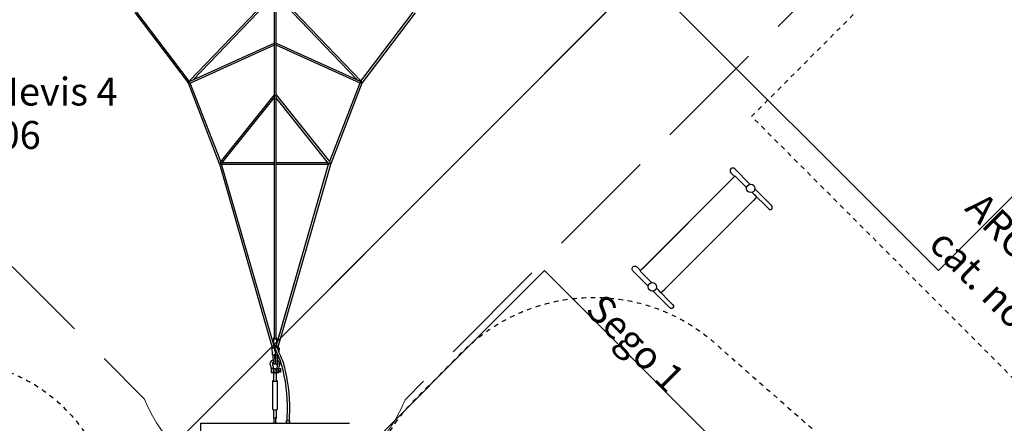
# Model space of a CAD drawing. Units: centimetres. Extents: x -2857 to 5143, y -2490 to 3310.
# Drawn here: x 425 to 1485, y -659 to -225 of the extents above; entities that cross this region are included whole.
import ezdxf

# ---------------------------------------------------------------- set-up
doc = ezdxf.new("R2010")
doc.units = ezdxf.units.CM
doc.header["$MEASUREMENT"] = 0
doc.linetypes.add('ACAD_ISO03W100', pattern=[10, 5, -5])
doc.linetypes.add('GESTRICHELT_2', pattern=[165, 120, -45])
for name, color, linetype in [('InterSystem-description', 7, 'Continuous'), ('InterSystem-drawing', 7, 'Continuous'), ('LINARIUM_Nr_Pióra__7', 7, 'Continuous'), ('LINARIUM_WYMIAR_Nr_Pióra__1', 7, 'Continuous'), ('X-Nawierzchnie', 7, 'Continuous')]:
    doc.layers.add(name, color=color, linetype=linetype)
doc.styles.add('GENERATED_STYLE_1', font='arial.ttf')

msp = doc.modelspace()

# ---------------------------------------------------------------- linework, layer by layer
at = {"layer": 'InterSystem-description', "linetype": 'ACAD_ISO03W100', "flags": 128}
msp.add_lwpolyline([(1538.2072, -654.3238), (1212.9381, -329.0547), (1743.2682, 201.2754), (2068.5373, -123.9937)], close=True, dxfattribs=at)
at = {"layer": 'InterSystem-description', "linetype": 'ACAD_ISO03W100'}
msp.add_open_spline([(686.6898, -1054.1872), (688.229, -1047.2886), (690.2607, -1040.4724), (692.7837, -1033.7953), (692.7837, -1033.7953), (692.8159, -1033.6875), (692.8159, -1033.6875), (692.8162, -1033.6875), (804.2212, -708.669), (804.2212, -708.669), (804.2212, -708.669), (804.2489, -708.6218), (804.2489, -708.6218), (813.0597, -682.9334), (827.242, -658.6351), (846.7795, -637.4743), (846.7795, -637.4743), (846.8079, -637.4264), (846.8079, -637.4264), (846.8079, -637.4264), (847.0511, -637.1831), (847.0511, -637.1831), (848.8106, -635.2838), (850.6038, -633.4025), (852.4509, -631.5555), (854.2591, -629.7473), (856.0923, -627.9811), (857.9514, -626.2563), (857.9514, -626.2563), (895.5902, -588.528), (895.5902, -588.528), (897.3533, -586.6251), (899.1597, -584.7473), (901.0104, -582.8967), (902.6595, -581.2476), (904.3364, -579.6462), (906.0273, -578.0657), (906.0273, -578.0657), (906.3016, -577.7914), (906.3016, -577.7914), (906.3016, -577.7914), (906.3432, -577.7735), (906.3432, -577.7735), (941.361, -545.1859), (985.0746, -527.3529), (1029.4599, -524.3177), (1029.4599, -524.3177), (1029.4972, -524.3013), (1029.4972, -524.3013), (1029.4972, -524.3013), (1029.5337, -524.3124), (1029.5337, -524.3124), (1077.8065, -521.0293), (1126.8656, -535.2525), (1166.3813, -567.0433), (1166.3813, -567.0433), (1166.4101, -567.0522), (1166.4101, -567.0522), (1166.4101, -567.0522), (1166.5773, -567.1982), (1166.5773, -567.1982), (1170.7303, -570.5479), (1174.781, -574.088), (1178.711, -577.8243), (1178.7111, -577.8244), (1295.7283, -680.2997), (1295.7283, -680.2997), (1295.7283, -680.2997), (1295.7297, -680.3011), (1295.7297, -680.3011), (1295.7297, -680.3011), (1295.9347, -680.4806), (1295.9347, -680.4806), (1295.9347, -680.4806), (1295.9417, -680.4876), (1295.9417, -680.4876), (1298.3916, -682.6335), (1300.7862, -684.8725), (1303.1219, -687.2082), (1307.6346, -691.7208), (1311.8188, -696.4948), (1315.6629, -701.493), (1315.6629, -701.493), (1357.1417, -745.6703), (1357.1417, -745.6703), (1357.1417, -745.6703), (1357.1669, -745.6969), (1357.1669, -745.6969), (1357.1669, -745.6969), (1357.1738, -745.7039), (1357.1738, -745.7039), (1366.2594, -755.3806), (1373.903, -766.1541), (1379.9897, -777.6972), (1379.9897, -777.6972), (1379.9974, -777.7077), (1379.9974, -777.7077), (1379.9974, -777.7077), (1380.028, -777.7708), (1380.028, -777.7708), (1381.4044, -780.3848), (1382.7012, -783.0365), (1383.9162, -785.7252), (1383.9163, -785.7253), (1419.5022, -858.5287), (1419.5022, -858.5287), (1422.6821, -864.0833), (1425.4904, -869.8347), (1427.916, -875.741), (1427.916, -875.741), (1427.9389, -875.7879), (1427.9389, -875.7879), (1427.9389, -875.7879), (1427.9403, -875.8006), (1427.9403, -875.8006), (1436.9082, -897.667), (1440.6138, -921.6779), (1438.3566, -945.8909)], degree=3, knots=[0, 0, 0, 0, 1, 1, 1, 2, 2, 2, 3, 3, 3, 4, 4, 4, 5, 5, 5, 6, 6, 6, 7, 7, 7, 8, 8, 8, 9, 9, 9, 10, 10, 10, 11, 11, 11, 12, 12, 12, 13, 13, 13, 14, 14, 14, 15, 15, 15, 16, 16, 16, 17, 17, 17, 18, 18, 18, 19, 19, 19, 20, 20, 20, 21, 21, 21, 22, 22, 22, 23, 23, 23, 24, 24, 24, 25, 25, 25, 26, 26, 26, 27, 27, 27, 28, 28, 28, 29, 29, 29, 30, 30, 30, 31, 31, 31, 32, 32, 32, 33, 33, 33, 34, 34, 34, 35, 35, 35, 36, 36, 36, 37, 37, 37, 38, 38, 38, 39, 39, 39, 39], dxfattribs=at)
at = {"layer": 'InterSystem-drawing', "linetype": 'Continuous', "flags": 128}
for points in [[(1211.2465, -402.0079), (1194.8014, -385.5628, 1), (1190.6862, -389.6781), (1194.6315, -393.6234)], [(1213.6625, -410.766), (1231.487, -428.5904, 1), (1234.658, -425.4194)], [(1101.6449, -511.6094), (1085.1999, -495.1643, -1), (1089.3151, -491.0491), (1093.2605, -494.9944)], [(1110.403, -514.0254), (1128.2275, -531.8499, -1), (1125.0564, -535.0209)]]:
    msp.add_lwpolyline(points, format="xyb", dxfattribs=at)
for points in [[(1105.2821, -507.9344), (1092.8979, -495.5502), (1093.9466, -494.2902), (1192.5305, -395.7063)], [(1207.5715, -405.645), (1195.1873, -393.2608), (1193.9273, -394.3095), (1095.3434, -492.8934)], [(1213.6625, -410.766), (1217.7598, -414.8633), (1218.0464, -415.4), (1218.0464, -415.8452), (1217.5874, -416.5377), (1214.8815, -419.4133), (1135.1944, -499.1004)], [(1234.658, -425.4194), (1216.7456, -407.5069)], [(1110.403, -514.0254), (1114.5003, -518.1227), (1115.0371, -518.4094), (1115.4823, -518.4094), (1116.1748, -517.9504), (1119.0504, -515.2445), (1198.7375, -435.5573)], [(1125.0564, -535.0209), (1107.144, -517.1085)], [(1125.0564, -535.0209), (1107.144, -517.1085)]]:
    msp.add_lwpolyline(points, dxfattribs=at)
at = {"layer": 'InterSystem-drawing', "linetype": 'Continuous'}
for centre in [(1212.0528, -406.4977), (1106.1348, -512.4157)]:
    msp.add_circle(centre, 4.5617, dxfattribs=at)
at = {"layer": 'InterSystem-drawing', "linetype": 'ACAD_ISO03W100'}
msp.add_circle((349.8362, -767.2787), 175, dxfattribs=at)
at = {"layer": 'LINARIUM_Nr_Pióra__7', "linetype": 'Continuous'}
for p, q in [((696.4572, -577.6311), (696.3171, -577.756)), ((696.3171, -577.756), (696.3171, -577.879)), ((696.3171, -577.879), (696.4572, -577.9903)), ((696.3171, -577.879), (696.6952, -585.2168)), ((696.7262, -577.5146), (696.4572, -577.6311)), ((696.4572, -577.9903), (696.7262, -578.0808)), ((696.7262, -578.0808), (697.1022, -578.1432)), ((696.7894, -577.5999), (697.1733, -577.7684)), ((697.1022, -578.1432), (697.5547, -578.1724)), ((697.1733, -577.7684), (697.9909, -577.7966)), ((697.5547, -578.1724), (698.0471, -578.1661)), ((697.9909, -577.7966), (698.7008, -577.4511)), ((698.0471, -578.1661), (698.5395, -578.1247)), ((698.5395, -578.1247), (698.7927, -578.0839)), ((698.7008, -577.4511), (698.7008, -575.0151)), ((698.7008, -578.0308), (698.7008, -577.4511)), ((698.7927, -578.0839), (698.7008, -578.0308)), ((698.7927, -578.0839), (699.023, -580.1595)), ((699.023, -580.1595), (699.8008, -583.132)), ((699.8008, -583.132), (700.2536, -584.3949)), ((700.2536, -584.3949), (700.5048, -582.638)), ((700.5048, -582.638), (700.5786, -580.3386)), ((700.5786, -580.3386), (700.6011, -580.4091)), ((696.6952, -585.2168), (696.8354, -585.3281)), ((696.8354, -585.3281), (697.1044, -585.4186)), ((697.1044, -585.4186), (697.9329, -585.5102)), ((697.9329, -585.5102), (698.4253, -585.5039)), ((698.4253, -585.5039), (698.9177, -585.4625)), ((698.9177, -585.4625), (699.3026, -585.4004)), ((699.3026, -585.4004), (699.7462, -585.2908)), ((699.7462, -585.2908), (700.0152, -585.1742)), ((700.0152, -585.1742), (700.1553, -585.0494)), ((700.1553, -585.0494), (700.1331, -584.6193))]:
    msp.add_line(p, q, dxfattribs=at)
at = {"layer": 'LINARIUM_Nr_Pióra__7', "linetype": 'Continuous', "flags": 128}
for points in [[(698.7008, -5.9833), (698.7008, -567.5745)], [(700.9008, -567.5745), (700.9008, -5.9833)], [(607.2072, -291.2045), (698.3648, -196.1073)], [(698.7008, -198.647), (611.4777, -289.6396)], [(788.124, -289.6397), (700.9008, -198.6469)], [(701.2369, -196.1073), (792.3944, -291.2044)], [(548.7168, -217.2364), (606.1519, -292.9683)], [(607.3488, -291.0567), (551.0107, -216.7714)], [(792.2528, -291.0567), (848.5909, -216.7713)], [(850.8184, -217.4636), (793.3832, -293.1955)], [(608.3233, -291.0594), (698.7008, -250.3818)], [(698.7008, -252.575), (608.5996, -293.1282)], [(699.023, -251.6836), (698.7008, -251.2003)], [(699.8008, -251.8838), (699.023, -251.6836)], [(700.5786, -251.6836), (699.8008, -251.8838)], [(700.9008, -251.2003), (700.5786, -251.6836)], [(700.9008, -250.3818), (791.2783, -291.0594)], [(791.5529, -293.3762), (700.9008, -252.575)], [(606.1519, -292.9683), (639.7917, -379.8619)], [(607.2288, -291.9045), (607.2072, -291.2045)], [(641.2812, -377.6723), (608.5582, -293.1469)], [(791.0434, -293.1469), (758.3205, -377.6723)], [(793.3832, -293.1955), (759.7434, -380.0891)], [(791.2783, -291.0594), (792.7872, -292.2868)], [(792.6415, -293.3179), (791.5529, -293.3762)], [(792.3944, -291.2044), (792.7872, -292.2868)], [(792.7872, -292.2868), (792.6415, -293.3179)], [(792.6829, -293.0402), (793.0527, -293.2014)], [(793.0527, -293.2014), (793.3832, -293.1955)], [(698.7008, -305.7583), (640.7775, -378.3031)], [(699.023, -306.6991), (698.7008, -306.2715)], [(699.8008, -306.8762), (699.023, -306.6991)], [(700.5786, -306.6991), (699.8008, -306.8762)], [(700.9008, -306.2715), (700.5786, -306.6991)], [(700.9008, -305.7583), (758.3205, -377.6723)], [(642.1746, -379.7586), (698.7008, -308.9637)], [(757.427, -379.7586), (700.9008, -308.9637)], [(639.8582, -380.0891), (696.7772, -577.582)], [(698.7008, -576.3122), (642.3007, -380.62)], [(642.3008, -380.62), (698.7008, -380.62)], [(698.7008, -378.8787), (642.8772, -378.8787)], [(756.7244, -378.8787), (700.9008, -378.8787)], [(700.9008, -380.62), (757.3009, -380.62)], [(700.9673, -576.085), (757.3673, -380.3928)], [(701.5646, -573.9849), (757.3008, -380.62)], [(759.8099, -379.8619), (702.8908, -577.3548)], [(698.1355, -567.481), (698.0646, -567.7174)], [(698.0646, -567.7174), (698.1355, -567.9537)], [(698.0646, -567.7174), (698.0646, -574.371)], [(698.3424, -567.2637), (698.1355, -567.481)], [(698.1355, -567.9537), (698.3424, -568.171)], [(698.6686, -567.0833), (698.3424, -567.2637)], [(698.3424, -568.171), (698.6686, -568.3515)], [(698.6686, -568.3515), (699.0876, -568.4806)], [(698.7008, -567.5745), (699.023, -567.9476)], [(699.023, -567.9476), (699.8008, -568.1022)], [(699.0876, -568.4806), (699.5656, -568.5479)], [(699.5656, -568.5479), (700.0637, -568.5479)], [(699.8008, -568.1022), (700.5786, -567.9476)], [(700.0637, -568.5479), (700.5416, -568.4806)], [(700.5416, -568.4806), (700.9606, -568.3515)], [(700.5786, -567.9476), (700.9008, -567.5745)], [(701.1237, -567.1735), (700.9008, -567.0648)], [(700.9606, -568.3515), (701.2868, -568.171)], [(701.2868, -567.2637), (701.1237, -567.1735)], [(701.4937, -567.481), (701.2868, -567.2637)], [(701.2868, -568.171), (701.4937, -567.9537)], [(701.5646, -567.7174), (701.4937, -567.481)], [(701.4937, -567.9537), (701.5646, -567.7174)], [(701.5646, -574.371), (701.5646, -567.7174)], [(696.7772, -577.582), (697.1611, -577.7504)], [(697.1611, -577.7504), (697.9787, -577.7786)], [(697.9787, -577.7786), (698.7008, -577.4755)], [(698.0646, -574.371), (698.1355, -574.6074)], [(698.1355, -574.6074), (698.3424, -574.7683)], [(698.3424, -574.7683), (698.6686, -574.9366)], [(698.6686, -574.9366), (699.0876, -575.1343)], [(698.7008, -577.4755), (698.7008, -576.3122)], [(699.0876, -575.1343), (699.5656, -575.2015)], [(699.2706, -575.16), (699.5656, -575.2015)], [(699.5656, -575.2015), (700.0637, -575.2015)], [(699.5656, -575.2015), (700.0637, -575.2015)], [(700.0637, -575.2015), (700.5416, -575.1343)], [(700.0637, -575.2015), (700.5416, -575.1343)], [(700.5416, -575.1343), (700.9606, -575.0051)], [(700.5416, -575.1343), (700.9606, -575.0051)], [(700.9606, -575.0051), (701.3381, -574.7708)], [(700.9606, -575.0051), (701.276, -574.8306)], [(700.9673, -577.2483), (700.9673, -576.085)], [(701.6894, -577.5514), (700.9673, -577.2483)], [(701.3381, -574.7708), (701.4937, -574.6074)], [(701.4937, -574.6074), (701.5646, -574.371)], [(702.507, -577.5232), (701.6894, -577.5514)], [(702.2024, -578.6821), (702.3777, -578.6957)], [(702.3777, -578.6957), (702.8697, -578.7088)], [(702.8908, -577.3548), (702.507, -577.5232)], [(703.3218, -577.9585), (702.7354, -577.8661)], [(702.8697, -578.7088), (703.3218, -578.6858)], [(703.6975, -578.0624), (703.3218, -577.9585)], [(703.3218, -578.6858), (703.6975, -578.6286)], [(703.9447, -578.173), (703.6975, -578.0624)], [(703.6975, -578.6286), (703.9663, -578.5418)], [(704.1063, -578.4324), (703.8188, -582.7743)], [(704.1063, -578.3094), (703.9447, -578.173)], [(703.9663, -578.5418), (704.1063, -578.4324)], [(704.1063, -578.4324), (704.1063, -578.3094)], [(697.3397, -585.4576), (697.7753, -594.3359)], [(699.9875, -594.3093), (699.5274, -585.3482)], [(699.5274, -585.3482), (699.8285, -590.4577)], [(699.9143, -592.6549), (700.3637, -592.7054)], [(700.2536, -584.3949), (700.1636, -585.5494)], [(700.1636, -585.5494), (700.3036, -585.6761)], [(700.7602, -585.8483), (700.247, -594.7225)], [(700.3036, -585.6761), (700.5724, -585.7964)], [(700.5724, -585.7964), (700.948, -585.9003)], [(700.948, -585.9003), (701.4002, -585.9795)], [(701.4002, -585.9795), (701.8922, -586.0276)], [(701.8922, -586.0276), (702.3842, -586.0407)], [(702.3842, -586.0407), (702.8364, -586.0177)], [(702.4495, -594.9318), (702.9471, -585.9727)], [(702.8364, -586.0177), (703.0515, -585.9849)], [(695.4958, -601.0812), (695.4863, -603.473)], [(695.4863, -603.473), (695.6622, -603.4735)], [(695.669, -601.0817), (695.4958, -601.0812)], [(695.6724, -599.7943), (695.6592, -604.6954)], [(695.7219, -599.7944), (695.6724, -599.7943)], [(695.7785, -599.9845), (695.7227, -599.8252)], [(695.9365, -600.1285), (695.7785, -599.9845)], [(696.1814, -600.2432), (695.9365, -600.1285)], [(696.489, -600.3172), (696.1814, -600.2432)], [(696.8293, -600.355), (696.489, -600.3172)], [(697.1691, -600.3191), (696.8293, -600.355)], [(697.475, -600.2468), (697.1691, -600.3191)], [(697.717, -600.1336), (697.475, -600.2468)], [(697.8716, -599.9905), (697.717, -600.1336)], [(697.9235, -599.8315), (697.8716, -599.9905)], [(697.9724, -599.8008), (697.9227, -599.8007)], [(697.9592, -604.7019), (697.9724, -599.8008)], [(697.9638, -603.48), (698.7522, -603.4823)], [(697.9706, -601.0882), (698.7535, -601.0905)], [(698.2966, -604.3724), (698.2906, -613.5638)], [(698.6475, -604.1345), (698.2966, -604.3724)], [(698.2966, -604.3724), (698.6475, -604.6108)], [(698.7514, -604.1197), (698.6475, -604.1345)], [(698.751, -605.1375), (698.754, -600.3054)], [(698.754, -600.3054), (700.754, -600.3066)], [(700.754, -600.3066), (700.7511, -605.1359)], [(700.7519, -604.1135), (701.2061, -604.2475)], [(700.7524, -603.4559), (701.5993, -603.4583)], [(700.7537, -601.0961), (701.6058, -601.0986)], [(701.2061, -604.2475), (701.2061, -604.501)], [(701.6091, -599.8111), (701.5952, -604.6842)], [(701.6604, -599.8113), (701.6091, -599.8111)], [(701.6594, -599.842), (701.7109, -600.0013)], [(701.7109, -600.0013), (701.865, -600.1453)], [(701.865, -600.1453), (702.1067, -600.26)], [(702.1067, -600.26), (702.4124, -600.334)], [(702.4124, -600.334), (702.7521, -600.3718)], [(702.7521, -600.3718), (703.0925, -600.3359)], [(703.0925, -600.3359), (703.4004, -600.2636)], [(703.4004, -600.2636), (703.6455, -600.1504)], [(703.6455, -600.1504), (703.804, -600.0073)], [(703.804, -600.0073), (703.8603, -599.8483)], [(703.9091, -599.8176), (703.8621, -599.7905)], [(703.896, -604.6944), (703.9091, -599.8176)], [(705.6972, -604.3072), (703.8978, -604.3021)], [(703.9027, -602.8145), (705.7024, -602.8197)], [(705.7077, -600.8187), (703.908, -600.8136)], [(703.9092, -600.3002), (705.7077, -600.3053)], [(705.7077, -600.3053), (705.6972, -604.3072)], [(695.6592, -604.6954), (697.9592, -604.7019)], [(697.7992, -613.2957), (697.5044, -613.5681)], [(697.5044, -613.5681), (697.7992, -613.8405)], [(697.5044, -644.5715), (697.5044, -613.5681)], [(698.2908, -613.174), (697.7992, -613.2957)], [(697.7992, -613.8405), (698.6044, -614.0399)], [(698.2906, -613.5638), (698.6415, -613.8022)], [(698.6044, -614.0399), (699.7044, -614.1129)], [(698.6415, -613.8022), (699.5301, -613.9294)], [(698.6475, -604.6108), (698.7514, -604.6257)], [(700.7511, -605.1359), (698.751, -605.1375)], [(699.5301, -613.9294), (700.5406, -613.8861)], [(699.7044, -614.1129), (700.8044, -614.0399)], [(700.5406, -613.8861), (701.2001, -613.6923)], [(701.2061, -604.501), (700.7515, -604.6345)], [(700.8044, -614.0399), (701.6097, -613.8405)], [(701.2001, -613.6923), (701.2061, -604.501)], [(701.6097, -613.2957), (701.2004, -613.1944)], [(701.5952, -604.6842), (703.896, -604.6944)], [(701.9044, -613.5681), (701.6097, -613.2957)], [(701.6097, -613.8405), (701.9044, -613.5681)], [(701.9044, -613.5681), (701.9044, -644.5715)], [(697.7992, -644.8438), (697.5044, -644.5715)], [(698.6044, -645.0433), (697.7992, -644.8438)], [(698.2018, -644.9436), (698.2272, -653.725)], [(699.7044, -645.1162), (698.6044, -645.0433)], [(700.8044, -645.0433), (699.7044, -645.1162)], [(701.6097, -644.8438), (700.8044, -645.0433)], [(701.1816, -653.725), (701.2071, -644.9436)], [(701.9044, -644.5715), (701.6097, -644.8438)], [(698.2272, -653.725), (698.4054, -653.9752)], [(698.4054, -653.9752), (698.6544, -654.027)], [(698.6544, -653.8212), (698.962, -653.2197)], [(698.6544, -654.027), (698.6544, -653.8212)], [(698.6544, -654.027), (698.6544, -659.2298)], [(698.962, -653.2197), (699.7044, -652.9965)], [(699.7044, -652.9965), (700.3856, -653.199)], [(700.3856, -653.199), (700.4469, -653.2197)], [(700.4469, -653.2197), (700.7544, -653.8212)], [(700.7544, -653.8212), (700.7544, -654.027)], [(700.7544, -654.027), (701.0035, -653.9752)], [(700.7762, -659.2363), (700.7544, -654.027)], [(701.0035, -653.9752), (701.1816, -653.725)], [(711.9479, -656.4116), (712.0188, -656.3856)], [(711.9479, -659.2363), (711.9479, -656.4116)], [(712.0188, -656.3856), (712.2257, -656.3617)], [(712.2257, -656.3617), (712.5519, -656.3418)], [(712.5519, -656.3418), (712.9709, -656.3276)], [(712.7432, -656.3353), (712.9524, -652.1699)], [(712.9709, -656.3276), (713.438, -656.3203)], [(713.438, -656.3203), (713.9469, -656.3201)], [(713.9469, -656.3201), (714.4249, -656.3276)], [(714.4249, -656.3276), (714.8314, -656.3414)], [(715.0438, -652.1102), (714.8314, -656.3414)], [(714.8314, -656.3414), (715.1701, -656.3617)], [(715.1701, -656.3617), (715.377, -656.3856)], [(715.377, -656.3856), (715.4479, -656.4116)], [(715.4479, -656.4116), (715.4479, -659.2363)], [(619.8008, -769.2363), (619.8008, -659.2363)], [(619.8008, -659.2363), (779.8008, -659.2363)], [(697.2572, -659.2363), (697.7799, -658.879)], [(698.6544, -659.2298), (697.2572, -659.2363)], [(697.7799, -658.879), (698.2982, -658.6366)], [(698.2982, -658.6366), (698.6544, -658.5299)], [(698.6544, -658.5299), (698.6544, -659.2298)], [(698.6544, -659.2298), (700.7762, -659.2363)], [(700.7762, -659.2363), (700.7762, -658.5364)], [(700.7762, -658.5364), (701.1107, -658.6366)], [(702.1516, -659.2363), (700.7762, -659.2363)], [(701.1107, -658.6366), (701.629, -658.879)], [(701.629, -658.879), (702.1516, -659.2363)], [(715.4479, -659.2363), (711.9479, -659.2363)]]:
    msp.add_lwpolyline(points, dxfattribs=at)
for points in [[(606.2184, -293.1955, -0.125231464), (608.3233, -291.0594)], [(608.5582, -293.1469, -0.216595626), (606.2184, -293.1955)], [(641.0978, -379.7281, -0.158543013), (639.8582, -380.0891)], [(640.7775, -378.3031, 0.777226203), (642.1746, -379.7586)], [(642.3269, -380.62, -0.461382489), (641.0978, -379.7281)], [(642.2343, -380.3928, -0.524835693), (641.5099, -379.4794)], [(757.3009, -380.62, 0.524835693), (758.0253, -379.7066)], [(758.3205, -377.6723, -0.739645054), (757.427, -379.7586)], [(758.0022, -379.6777, 0.309073343), (759.7434, -380.0891)], [(703.0515, -585.9849, -0.08540552), (699.2706, -575.16)], [(701.276, -574.8306, 0.077500327), (704.7542, -584.6287)], [(694.7069, -595.3498, -0.277167938), (697.5884, -590.9506)], [(697.7186, -593.4915, 0.218883448), (696.9137, -595.6296)], [(699.7859, -590.4573, -0.04689039), (700.4981, -590.4991)], [(704.9035, -595.3879, 0.243587377), (702.6455, -591.3064)], [(708.4768, -601.9561, 0.053666712), (703.0515, -585.9849)], [(704.7542, -584.6287, -0.052966729), (710.4467, -601.4562)], [(695.0543, -597.2283, -0.102017779), (694.7069, -595.3498)], [(695.7227, -599.8252, 0.10845064), (695.0543, -597.2283)], [(696.9137, -595.6296, 0.077926949), (697.1075, -596.4561)], [(697.1075, -596.4561, -0.107411586), (697.9235, -599.8315)], [(697.7753, -594.3359, 1.000741927), (699.9875, -594.3093)], [(700.247, -594.7225, 1.000741927), (702.4495, -594.9318)], [(702.4958, -596.4714, 0.107394415), (701.6594, -599.842)], [(702.448, -594.2802, -0.125725175), (702.6946, -595.646)], [(702.6946, -595.646, -0.07791539), (702.4958, -596.4714)], [(703.8603, -599.8483, -0.107223561), (704.5443, -597.2552)], [(704.5443, -597.2552, 0.101332482), (704.9035, -595.3879)], [(712.9524, -652.1699, 0.068509847), (708.4768, -601.9561)], [(710.4467, -601.4562, -0.070251867), (715.0438, -652.1102)]]:
    msp.add_lwpolyline(points, format="xyb", dxfattribs=at)
at = {"layer": 'LINARIUM_WYMIAR_Nr_Pióra__1', "color": 1, "linetype": 'GESTRICHELT_2', "lineweight": 18, "flags": 128}
msp.add_lwpolyline([(-1429.7447, 0.7705, 0.310476532), (-1333.6085, -139.7224), (-839.6173, -633.7136, 0.310316787), (-700.42, -729.1991, 0.313865539), (-560.3937, -634.0226), (-420.5178, -494.1467, -0.414214672), (-279.8033, -494.1469), (-140.4859, -633.0444, 0.310475304), (-0.0157, -729.1801, 0.310686886), (139.6055, -633.9235), (279.4822, -494.0469, -0.414213562), (420.1964, -494.0469), (559.3041, -633.1546, 0.680556923), (839.8145, -633.9148), (1333.8078, -139.9214, 0.683419061), (1334.4785, 140.3798), (840.4841, 634.3742, 0.205477146), (754.9043, 720.1075), (719.5434, 755.4683, 0.206694417), (633.8092, 841.0491), (139.8161, 1335.0422, 0.310321656), (0.0169, 1430.5084, 0.310476413), (-140.486, 1334.3723), (-634.7885, 840.3697, 0.209599406), (-720.001, 755.083), (-755.0202, 720.0352, 0.209215004), (-840.2863, 634.572), (-1334.2785, 140.5798, 0.310321682)], format="xyb", close=True, dxfattribs=at)
at = {"layer": 'X-Nawierzchnie', "color": 89, "linetype": 'Continuous', "lineweight": 18, "flags": 128}
for points in [[(-1909.1883, 0), (-1414.2136, -494.9747), (-1096.021, -176.7822), (-176.7074, -1095.9462), (-494.9747, -1414.2136), (0, -1909.1883), (494.9747, -1414.2136), (176.8659, -1096.1047), (388.9511, -883.9849), (883.9151, -388.9404), (1096.0299, -176.7911), (1414.2136, -494.9747), (1909.1883, 0), (1414.2136, 494.9747), (1096.1047, 176.8659), (883.9554, 388.9807), (388.9404, 883.9151), (176.7911, 1096.0299), (494.9747, 1414.2136), (0, 1909.1883), (-494.9747, 1414.2136), (-176.7623, 1096.0011), (-1095.9263, 176.6875), (-1414.2136, 494.9747)], [(-1272.4387, 0.1465), (-1272.6887, -0.1035), (-0.25, -1272.5422), (0.3535, -1271.9387), (0.6035, -1272.1887), (1272.7922, 0), (0, 1272.7922), (-1272.5422, 0.25)], [(1096.0155, 176.7767), (1272.8066, -0.0144), (1096.0299, -176.7911), (1414.2136, -494.9747), (1909.1883, 0), (1414.2136, 494.9747)], [(388.9511, -883.9849), (989.9558, -1484.9179), (1484.9242, -989.9495), (989.9811, -495.0064), (495.0258, -990.0423)], [(989.9495, -1484.9242), (494.9747, -989.9495), (989.9495, -494.9747), (1484.9242, -989.9495)]]:
    msp.add_lwpolyline(points, close=True, dxfattribs=at)

# ---------------------------------------------------------------- texts
at = {"layer": 'InterSystem-description', "linetype": 'Continuous', "insert": (130.1291, -287.36), "char_height": 30, "width": 426.949652, "attachment_point": 1, "line_spacing_factor": 0.933036, "style": 'GENERATED_STYLE_1'}
msp.add_mtext('\\A1;{\\fArial CE|b0|i0|c238|p34;Linarium Ben Nevis 4\\P\\fArial CE|b0|i0|c238|p34;nr kat. SB-PI-006}', dxfattribs=at)
at = {"layer": 'InterSystem-description', "linetype": 'Continuous', "insert": (1462.5895, -408.0694), "char_height": 30, "attachment_point": 1, "rotation": 315, "line_spacing_factor": 1.106782, "style": 'GENERATED_STYLE_1'}
msp.add_mtext('\\A1;{\\fArial CE|b0|i0|c238|p34;ARCO 1\\P\\fArial CE|b0|i0|c238|p34;cat. no. 303}', dxfattribs=at)
at = {"layer": 'InterSystem-description', "linetype": 'Continuous', "insert": (1053.8205, -517.4958), "char_height": 30, "attachment_point": 1, "rotation": 315, "style": 'GENERATED_STYLE_1'}
msp.add_mtext('\\A1;{\\fArial CE|b0|i0|c238|p34;Sego 1}', dxfattribs=at)

doc.saveas('drawing.dxf')
